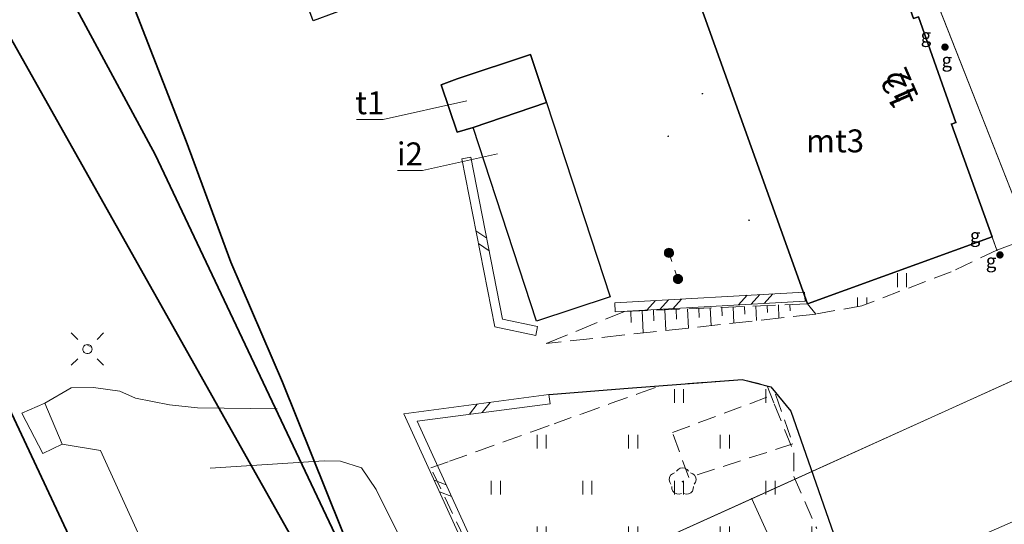
# Model space of a CAD drawing. Extents: x 6579732 to 6586687, y 5566155 to 5570741.
# Drawn here: x 6581417 to 6581471, y 5567601 to 5567628 of the extents above; entities that cross this region are included whole.
import ezdxf
from ezdxf.enums import TextEntityAlignment as Align

# ---------------------------------------------------------------- set-up
doc = ezdxf.new("R2010")
doc.units = 0
for name, pattern in [('PRZER1-1', [2, 1, -1]), ('PRZER1_8-0_7', [2.5, 1.8, -0.7]), ('PRZER2-1', [3, 2, -1]), ('PRZER2_5-1', [3.5, 2.5, -1])]:
    doc.linetypes.add(name, pattern=pattern)
doc.layers.get('0').update_dxf_attribs({"linetype": 'CONTINUOUS'})
for name, color, linetype, lineweight, true_color in [('GEPADR_O', 7, 'CONTINUOUS', 0, 0x0a0909), ('GEPPGD', 7, 'CONTINUOUS', 18, 0x008000), ('GESBZO_O', 7, 'CONTINUOUS', 0, 0x0a0909), ('GESDZI', 7, 'CONTINUOUS', 18, 0x008000), ('GSLDSS', 7, 'CONTINUOUS', 18, 0x0a0909), ('GSLIMS', 7, 'CONTINUOUS', 18, 0x0a0909), ('GSLINN', 7, 'CONTINUOUS', 18, 0x0a0909), ('GSLKOC', 7, 'PRZER2-1', 18, 0x0a0909), ('GSLKOG', 7, 'CONTINUOUS', 25, 0x0a0909), ('GSLKRW', 7, 'CONTINUOUS', 25, 0x0a0909), ('GSLTTK', 7, 'CONTINUOUS', 25, 0x0a0909), ('GSPRDL', 7, 'CONTINUOUS', 18, 0x008000), ('GSSINN', 7, 'CONTINUOUS', 18, 0x0a0909), ('GSSUTR', 7, 'CONTINUOUS', 18, 0x0a0909), ('GSSZSN', 7, 'PRZER1_8-0_7', 18, 0x0a0909), ('GULISL', 7, 'CONTINUOUS', 18, 0x0a0909), ('GUPGZA', 7, 'CONTINUOUS', 0, 0x0a0909), ('GUPGZA_O', 7, 'CONTINUOUS', 0, 0x0a0909), ('GUPISL', 7, 'CONTINUOUS', 18, 0x0a0909), ('GUPKSH', 7, 'CONTINUOUS', 0, 0x803300)]:
    doc.layers.add(name, color=color, linetype=linetype, lineweight=lineweight, true_color=true_color)
doc.layers.add('GESBZO', color=7, linetype='CONTINUOUS', true_color=0x0a0909)
doc.styles.add('GEO-INFO', font='arial.ttf')
picture_1 = doc.add_image_def('image1.tif', size_in_pixel=(9484, 23388))
pattern_1 = [(90, (6580000, 5560000), (-2.5, 2.5), [0.75, -4.25]), (90, (6580000.5, 5560000), (-2.5, 2.5), [0.75, -4.25])]

# ---------------------------------------------------------------- blocks, each defined once
blk = doc.blocks.new('SPTRW')
at = {"color": 0}
for points in [[(0.7233, 0.51332), (-0.7767, 0.51332)], [(-0.7767, -0.48668), (0.7233, -0.48668)]]:
    blk.add_lwpolyline(points, dxfattribs=at)
blk = doc.blocks.new('SPDLP')
blk.add_hatch(color=0).paths.add_polyline_path([(-0.09, 0), (-0.085595, -0.027812), (-0.072812, -0.052901), (-0.052901, -0.072812), (-0.027812, -0.085595), (0, -0.09), (0.027812, -0.085595), (0.052901, -0.072812), (0.072812, -0.052901), (0.085595, -0.027812), (0.09, 0), (0.085595, 0.027812), (0.072812, 0.052901), (0.052901, 0.072812), (0.027812, 0.085595), (0, 0.09), (-0.027812, 0.085595), (-0.052901, 0.072812), (-0.072812, 0.052901), (-0.085595, 0.027812)])
at = {"color": 0}
for points in [[(-1.292703, 0.137547), (-1.355024, 0.389802), (-1.327532, 0.648184), (-1.213525, 0.881678), (-1.026689, 1.062258), (-0.78945, 1.168249), (-0.530282, 1.186929)], [(-0.268652, 1.271938), (-0.048001, 1.40916), (0.20623, 1.462858), (0.463525, 1.426585), (0.693003, 1.304695), (0.867117, 1.11182), (0.964971, 0.871109)], [(1.126667, 0.648554), (1.325358, 0.481106), (1.454989, 0.255912), (1.5, 0), (1.454989, -0.255912), (1.325358, -0.481106), (1.126667, -0.648554)], [(-0.530282, -1.186929), (-0.78945, -1.168249), (-1.026689, -1.062258), (-1.213525, -0.881678), (-1.327532, -0.648184), (-1.355024, -0.389802), (-1.292703, -0.137547)], [(0.964971, -0.871109), (0.867117, -1.11182), (0.693003, -1.304695), (0.463525, -1.426585), (0.20623, -1.462858), (-0.048001, -1.40916), (-0.268652, -1.271938)]]:
    blk.add_lwpolyline(points, dxfattribs=at)
blk = doc.blocks.new('BUIB02_01')
at = {"color": 0}
for points in [[(-1.205, -0.5), (-0.205, 0.5)], [(0.205, -0.5), (1.205, 0.5)]]:
    blk.add_lwpolyline(points, dxfattribs=at)
blk = doc.blocks.new('PION_C')
at = {"color": 0}
blk.add_lwpolyline([(0, 0.5), (0, -0.5)], dxfattribs=at)
blk = doc.blocks.new('OKRAG_PELNY')
at = {"true_color": 0xffffff}
blk.add_hatch(color=7, dxfattribs=at).paths.add_polyline_path([(0, 0.5), (-0.12941, 0.482963), (-0.25, 0.433013), (-0.353553, 0.353553), (-0.433013, 0.25), (-0.482963, 0.12941), (-0.5, 0), (-0.482963, -0.12941), (-0.433013, -0.25), (-0.353553, -0.353553), (-0.25, -0.433013), (-0.12941, -0.482963), (0, -0.5), (0.12941, -0.482963), (0.25, -0.433013), (0.353553, -0.353553), (0.433013, -0.25), (0.482963, -0.12941), (0.5, 0), (0.482963, 0.12941), (0.433013, 0.25), (0.353553, 0.353553), (0.25, 0.433013), (0.12941, 0.482963)])
at = {"color": 0}
blk.add_lwpolyline([(0.5, 0), (0.482963, -0.12941), (0.433013, -0.25), (0.353553, -0.353553), (0.25, -0.433013), (0.12941, -0.482963), (0, -0.5), (-0.12941, -0.482963), (-0.25, -0.433013), (-0.353553, -0.353553), (-0.433013, -0.25), (-0.482963, -0.12941), (-0.5, 0), (-0.482963, 0.12941), (-0.433013, 0.25), (-0.353553, 0.353553), (-0.25, 0.433013), (-0.12941, 0.482963), (0, 0.5), (0.12941, 0.482963), (0.25, 0.433013), (0.353553, 0.353553), (0.433013, 0.25), (0.482963, 0.12941)], close=True, dxfattribs=at)
blk = doc.blocks.new('BUUD02_01')
at = {"color": 0}
for points in [[(-1.91, -0.5), (-0.91, 0.5)], [(-0.5, -0.5), (0.5, 0.5)], [(0.91, -0.5), (1.91, 0.5)]]:
    blk.add_lwpolyline(points, dxfattribs=at)
blk = doc.blocks.new('KOLO')
blk.add_hatch(color=0).paths.add_polyline_path([(0, 0.5), (-0.12941, 0.482963), (-0.25, 0.433013), (-0.353553, 0.353553), (-0.433013, 0.25), (-0.482963, 0.12941), (-0.5, 0), (-0.482963, -0.12941), (-0.433013, -0.25), (-0.353553, -0.353553), (-0.25, -0.433013), (-0.12941, -0.482963), (0, -0.5), (0.12941, -0.482963), (0.25, -0.433013), (0.353553, -0.353553), (0.433013, -0.25), (0.482963, -0.12941), (0.5, 0), (0.482963, 0.12941), (0.433013, 0.25), (0.353553, 0.353553), (0.25, 0.433013), (0.12941, 0.482963)])
blk = doc.blocks.new('SUSM01_01')
at = {"true_color": 0xffffff}
blk.add_hatch(color=7, dxfattribs=at).paths.add_polyline_path([(0.025882, -0.096593), (0.05, -0.086603), (0.076604, -0.064279), (0.093969, -0.034202), (0.1, 0), (0.095557, 0.029476), (0.082624, 0.056332), (0.062349, 0.078183), (0.036534, 0.093087), (0.007473, 0.09972), (-0.022252, 0.097493), (-0.05, 0.086603), (-0.073305, 0.068017), (-0.090097, 0.043388), (-0.098883, 0.014904), (-0.098883, -0.014904), (-0.090097, -0.043388), (-0.073305, -0.068017), (-0.05, -0.086603), (-0.025882, -0.096593), (0, -0.1), (0.025882, -0.096593), (0.1, 0), (0.093969, -0.034202), (0.076604, -0.064279), (0.05, -0.086603), (0.025882, -0.096593), (0, -0.1), (-0.025882, -0.096593), (-0.05, -0.086603), (-0.073305, -0.068017), (-0.090097, -0.043388), (-0.098883, -0.014904), (-0.098883, 0.014904), (-0.090097, 0.043388), (-0.073305, 0.068017), (-0.05, 0.086603), (-0.022252, 0.097493), (0.007473, 0.09972), (0.036534, 0.093087), (0.062349, 0.078183), (0.082624, 0.056332), (0.095557, 0.029476)])
at = {"color": 0}
for points in [[(-0.353553, 0.353553), (-0.212132, 0.212132)], [(0.353553, 0.353553), (0.212132, 0.212132)], [(-0.353553, -0.353553), (-0.212132, -0.212132)], [(0.353553, -0.353553), (0.212132, -0.212132)]]:
    blk.add_lwpolyline(points, dxfattribs=at)
blk.add_lwpolyline([(0.1, 0), (0.093969, -0.034202), (0.076604, -0.064279), (0.05, -0.086603), (0.025882, -0.096593), (0, -0.1), (-0.025882, -0.096593), (-0.05, -0.086603), (-0.073305, -0.068017), (-0.090097, -0.043388), (-0.098883, -0.014904), (-0.098883, 0.014904), (-0.090097, 0.043388), (-0.073305, 0.068017), (-0.05, 0.086603), (-0.022252, 0.097493), (0.007473, 0.09972), (0.036534, 0.093087), (0.062349, 0.078183), (0.082624, 0.056332), (0.095557, 0.029476)], close=True, dxfattribs=at)
blk = doc.blocks.new('EPPGN')
blk.add_hatch(color=0).paths.add_polyline_path([(-0.09, 0), (-0.085595, -0.027812), (-0.072812, -0.052901), (-0.052901, -0.072812), (-0.027812, -0.085595), (0, -0.09), (0.027812, -0.085595), (0.052901, -0.072812), (0.072812, -0.052901), (0.085595, -0.027812), (0.09, 0), (0.085595, 0.027812), (0.072812, 0.052901), (0.052901, 0.072812), (0.027812, 0.085595), (0, 0.09), (-0.027812, 0.085595), (-0.052901, 0.072812), (-0.072812, 0.052901), (-0.085595, 0.027812)])

msp = doc.modelspace()

# ---------------------------------------------------------------- hatches: boundary and pattern name
at = {"layer": 'GSSUTR'}
h = msp.add_hatch(dxfattribs=at)
h.set_pattern_fill('PTTU04', color=256, scale=0.5, style=0)
h.set_pattern_definition(pattern_1)
h.paths.add_polyline_path([(6581469.85, 5567616.55), (6581459.76, 5567612.9), (6581460.229, 5567612.34), (6581462.736, 5567612.795), (6581467.611, 5567614.649), (6581470.11, 5567615.83)], flags=0)
h = msp.add_hatch(dxfattribs=at)
h.set_pattern_fill('PTTU04', color=256, scale=0.5, style=0)
h.set_pattern_definition([(90, (6580000, 5560000), (-2.5, 2.5), [0.75, -4.25]), (90, (6580000.5, 5560000), (-2.5, 2.5), [0.75, -4.25])])
h.paths.add_polyline_path([(6581462.175, 5567580.772), (6581457.19, 5567578.778), (6581453.928, 5567586.687), (6581451.782, 5567591.541), (6581461.038, 5567595.139), (6581461.208, 5567594.501), (6581461.795, 5567594.759), (6581460.091, 5567598.977), (6581460.777, 5567599.266), (6581460.269, 5567600.64), (6581459.013, 5567603.484), (6581459.026, 5567604.774), (6581457.952, 5567607.44), (6581457.558, 5567608.433), (6581456.21, 5567608.77), (6581451.731, 5567608.431), (6581450.537, 5567608.004), (6581449.002, 5567607.455), (6581447.468, 5567606.906), (6581445.934, 5567606.357), (6581444.716, 5567605.921), (6581443.219, 5567605.385), (6581441.722, 5567604.85), (6581440.225, 5567604.314), (6581439.202, 5567603.949), (6581448.155, 5567585.217), (6581449.241, 5567582.946), (6581450.199, 5567580.941), (6581454.239, 5567572.435), (6581462.747, 5567576.652), (6581463.633, 5567577.091)], flags=0)
h = msp.add_hatch(dxfattribs=at)
h.set_pattern_fill('PTTU04', color=256, scale=0.5, style=0)
h.set_pattern_definition(pattern_1)
h.paths.add_polyline_path([(6581462.175, 5567580.772), (6581457.19, 5567578.778), (6581453.928, 5567586.687), (6581451.782, 5567591.541), (6581461.038, 5567595.139), (6581461.208, 5567594.501), (6581461.795, 5567594.759), (6581460.091, 5567598.977), (6581460.777, 5567599.266), (6581460.269, 5567600.64), (6581459.013, 5567603.484), (6581459.026, 5567604.774), (6581457.952, 5567607.44), (6581457.558, 5567608.433), (6581456.21, 5567608.77), (6581451.731, 5567608.431), (6581450.537, 5567608.004), (6581449.002, 5567607.455), (6581447.468, 5567606.906), (6581445.934, 5567606.357), (6581444.716, 5567605.921), (6581443.219, 5567605.385), (6581441.722, 5567604.85), (6581440.225, 5567604.314), (6581439.202, 5567603.949), (6581448.155, 5567585.217), (6581449.241, 5567582.946), (6581450.199, 5567580.941), (6581454.239, 5567572.435), (6581462.747, 5567576.652), (6581463.633, 5567577.091)], flags=0)

# ---------------------------------------------------------------- linework, layer by layer
at = {"layer": 'GESBZO', "linetype": 'Continuous', "elevation": 10.26}
for points in [[(6581459.76, 5567612.9), (6581453.28, 5567631), (6581458.29, 5567632.79), (6581463.35, 5567634.6), (6581465.56, 5567628.46), (6581465.83, 5567628.56), (6581467.87, 5567622.79), (6581467.62, 5567622.7), (6581469.85, 5567616.55)], [(6581459.76, 5567612.9), (6581469.85, 5567616.55), (6581467.62, 5567622.7), (6581467.87, 5567622.79), (6581465.83, 5567628.56), (6581465.56, 5567628.46), (6581463.35, 5567634.6), (6581458.29, 5567632.79), (6581453.28, 5567631)], [(6581441.512, 5567622.514), (6581440.651, 5567622.255), (6581439.777, 5567624.846), (6581440.642, 5567625.178), (6581444.654, 5567626.492), (6581445.516, 5567623.879)], [(6581441.512, 5567622.514), (6581445.516, 5567623.879), (6581444.654, 5567626.492), (6581440.642, 5567625.178), (6581439.777, 5567624.846), (6581440.651, 5567622.255)], [(6581441.512, 5567622.514), (6581445.516, 5567623.879), (6581448.988, 5567613.274), (6581444.977, 5567611.96)], [(6581441.512, 5567622.514), (6581445.516, 5567623.879), (6581448.988, 5567613.274), (6581444.977, 5567611.96)]]:
    msp.add_lwpolyline(points, close=True, dxfattribs=at)
at = {"layer": 'GESBZO_O', "linetype": 'Continuous', "lineweight": 0, "elevation": 10.8, "flags": 128}
for points in [[(6581435.149, 5567622.957), (6581436.604, 5567622.957), (6581441.169, 5567623.968)], [(6581435.149, 5567622.957), (6581436.604, 5567622.957), (6581441.169, 5567623.968)], [(6581437.386, 5567620.163), (6581438.744, 5567620.163), (6581442.848, 5567621.078)], [(6581437.386, 5567620.163), (6581438.744, 5567620.163), (6581442.848, 5567621.078)]]:
    msp.add_lwpolyline(points, dxfattribs=at)
at = {"layer": 'GESDZI', "linetype": 'Continuous', "elevation": 10.3}
for points in [[(6581435.525, 5567766.377), (6581448.149, 5567731.226), (6581467.246, 5567676.347), (6581471.72, 5567662.13), (6581482.81, 5567629.2), (6581489.151, 5567615.522), (6581485.379, 5567614.104), (6581474.357, 5567610.242), (6581450.87, 5567669.89), (6581449.64, 5567673.27), (6581439.7, 5567700.83), (6581437.553, 5567706.707), (6581437.548, 5567707.877), (6581435.478, 5567712.501), (6581432.2, 5567721.64), (6581433.933, 5567722.252), (6581433.746, 5567722.78), (6581423.164, 5567752.407)], [(6581365.663, 5567735.746), (6581388.139, 5567707.422), (6581400.77, 5567690.313), (6581402.338, 5567687.383), (6581411.59, 5567672.05), (6581420.01, 5567657.95), (6581436.56, 5567664.35), (6581450.87, 5567669.89), (6581474.357, 5567610.242), (6581441.505, 5567595.388), (6581423.461, 5567589.365), (6581417.06, 5567587.833), (6581411.412, 5567599.281), (6581407.162, 5567608.587), (6581384.184, 5567642.475), (6581378.541, 5567651.993), (6581318.262, 5567746.367)], [(6581451.506, 5567668.274), (6581454.86, 5567659.75), (6581474.357, 5567610.242), (6581485.379, 5567614.104), (6581489.151, 5567615.522), (6581482.81, 5567629.2), (6581471.53, 5567662.38), (6581468.223, 5567673.272)], [(6581384.184, 5567642.475), (6581407.162, 5567608.587), (6581411.412, 5567599.281), (6581417.06, 5567587.833), (6581423.461, 5567589.365), (6581441.505, 5567595.388), (6581456.73, 5567602.27), (6581472.37, 5567609.35), (6581473.29, 5567610.18), (6581471.82, 5567616.46), (6581470.11, 5567615.83), (6581467.62, 5567622.7), (6581467.87, 5567622.79), (6581465.83, 5567628.56)]]:
    msp.add_lwpolyline(points, dxfattribs=at)
for points in [[(6581472.37, 5567609.35), (6581474.357, 5567610.242), (6581454.86, 5567659.75), (6581454.36, 5567659.56), (6581454.62, 5567658.83), (6581454.86, 5567658.92), (6581456.99, 5567653), (6581456.76, 5567652.92), (6581458.98, 5567646.76), (6581461.79, 5567639.05), (6581462.35, 5567637.44), (6581462.99, 5567637.67), (6581464, 5567634.9), (6581463.35, 5567634.6), (6581465.56, 5567628.46), (6581465.83, 5567628.56), (6581467.87, 5567622.79), (6581467.62, 5567622.7), (6581470.11, 5567615.83), (6581471.82, 5567616.46), (6581473.29, 5567610.18)], [(6581444.273, 5567589.343), (6581441.505, 5567595.388), (6581474.357, 5567610.242), (6581479.28, 5567604.645)], [(6581459.56, 5567596.02), (6581479.28, 5567604.645), (6581474.357, 5567610.242), (6581472.37, 5567609.35), (6581456.73, 5567602.27)], [(6581444.273, 5567589.343), (6581459.56, 5567596.02), (6581456.73, 5567602.27), (6581441.505, 5567595.388)]]:
    msp.add_lwpolyline(points, close=True, dxfattribs=at)
at = {"layer": 'GSLDSS', "linetype": 'Continuous', "elevation": 10.22}
for points in [[(6581449.247, 5567612.957), (6581459.606, 5567613.539)], [(6581449.247, 5567612.957), (6581459.606, 5567613.539)], [(6581449.275, 5567612.458), (6581459.635, 5567613.04)], [(6581449.275, 5567612.458), (6581459.635, 5567613.04)]]:
    msp.add_lwpolyline(points, dxfattribs=at)
at = {"layer": 'GSLIMS', "linetype": 'Continuous', "elevation": 10.18}
for points in [[(6581440.905, 5567620.802), (6581442.697, 5567611.639), (6581444.929, 5567611.175)], [(6581440.905, 5567620.802), (6581442.697, 5567611.639), (6581444.929, 5567611.175)], [(6581441.395, 5567620.898), (6581443.123, 5567612.061), (6581445.031, 5567611.665)], [(6581441.395, 5567620.898), (6581443.123, 5567612.061), (6581445.031, 5567611.665)], [(6581466.524, 5567544.754), (6581458.533, 5567561.824), (6581445.563, 5567589.765), (6581437.732, 5567606.904), (6581445.647, 5567607.948)], [(6581466.524, 5567544.754), (6581458.533, 5567561.824), (6581445.563, 5567589.765), (6581437.732, 5567606.904), (6581445.647, 5567607.948)], [(6581466.976, 5567544.966), (6581458.987, 5567562.036), (6581446.017, 5567589.975), (6581438.468, 5567606.496), (6581445.713, 5567607.452)], [(6581466.976, 5567544.966), (6581458.987, 5567562.036), (6581446.017, 5567589.975), (6581438.468, 5567606.496), (6581445.713, 5567607.452)]]:
    msp.add_lwpolyline(points, dxfattribs=at)
at = {"layer": 'GSLINN', "linetype": 'Continuous', "lineweight": 18, "elevation": 10.3}
for points in [[(6581418.142, 5567607.473), (6581419.569, 5567608.316), (6581420.788, 5567608.343), (6581422.224, 5567608.126), (6581423.091, 5567607.747), (6581424.932, 5567607.395), (6581426.476, 5567607.233), (6581430.81, 5567607.178)], [(6581418.142, 5567607.473), (6581419.569, 5567608.316), (6581420.788, 5567608.343), (6581422.224, 5567608.126), (6581423.091, 5567607.747), (6581424.932, 5567607.395), (6581426.476, 5567607.233), (6581430.81, 5567607.178)], [(6581419.088, 5567605.241), (6581421.168, 5567604.904), (6581424.418, 5567597.789)], [(6581419.088, 5567605.241), (6581421.168, 5567604.904), (6581424.418, 5567597.789)], [(6581427.153, 5567603.93), (6581433.383, 5567604.336), (6581434.277, 5567604.309), (6581435.414, 5567603.957), (6581436.227, 5567602.765), (6581437.918, 5567599.366)], [(6581427.153, 5567603.93), (6581433.383, 5567604.336), (6581434.277, 5567604.309), (6581435.414, 5567603.957), (6581436.227, 5567602.765), (6581437.918, 5567599.366)]]:
    msp.add_lwpolyline(points, dxfattribs=at)
at = {"layer": 'GSLKOC', "linetype": 'PRZER2-1', "lineweight": 18, "ltscale": 0.5, "elevation": 10.18}
msp.add_lwpolyline([(6581452.4, 5567605.88), (6581458.03, 5567607.98), (6581458.97, 5567605.26), (6581453.29, 5567603.42)], close=True, dxfattribs=at)
msp.add_lwpolyline([(6581452.4, 5567605.88), (6581458.03, 5567607.98), (6581458.97, 5567605.26), (6581453.29, 5567603.42)], close=True, dxfattribs=at)
at = {"layer": 'GSLKOG', "linetype": 'Continuous', "elevation": 10.18}
msp.add_lwpolyline([(6581435.15, 5567629.199), (6581432.782, 5567628.344), (6581428.487, 5567639.945)], dxfattribs=at)
msp.add_lwpolyline([(6581435.15, 5567629.199), (6581432.782, 5567628.344), (6581428.487, 5567639.945)], dxfattribs=at)
at = {"layer": 'GSLKRW', "linetype": 'Continuous', "lineweight": 25, "elevation": 10.18}
msp.add_lwpolyline([(6581445.664, 5567607.95), (6581449.74, 5567608.28), (6581456.21, 5567608.77), (6581457.77, 5567608.38), (6581458.86, 5567607.04), (6581461.18, 5567600.38), (6581460.22, 5567599.99), (6581461.59, 5567596.22), (6581460.74, 5567595.94)], dxfattribs=at)
msp.add_lwpolyline([(6581445.664, 5567607.95), (6581449.74, 5567608.28), (6581456.21, 5567608.77), (6581457.77, 5567608.38), (6581458.86, 5567607.04), (6581461.18, 5567600.38), (6581460.22, 5567599.99), (6581461.59, 5567596.22), (6581460.74, 5567595.94)], dxfattribs=at)
at = {"layer": 'GSLTTK', "linetype": 'Continuous', "lineweight": 35, "elevation": 10.18}
for points in [[(6581408.444, 5567640.445), (6581387.428, 5567674.666), (6581366.002, 5567706.573), (6581342.173, 5567753.456), (6581366.979, 5567715.188), (6581386.146, 5567684.94), (6581410.11, 5567647.01), (6581424.15, 5567621.04), (6581435.78, 5567596.51)], [(6581405.387, 5567654.486), (6581410.11, 5567647.01), (6581424.15, 5567621.04), (6581435.78, 5567596.51)], [(6581414.85, 5567649.91), (6581425.85, 5567621.78), (6581428.291, 5567615.18)], [(6581414.85, 5567649.91), (6581425.85, 5567621.78), (6581428.291, 5567615.18)], [(6581399.48, 5567641.23), (6581416.181, 5567607.199), (6581425.827, 5567586.642), (6581433.687, 5567569.782), (6581441.093, 5567554.049), (6581454.013, 5567526.25), (6581466.185, 5567499.955), (6581476.691, 5567477.908), (6581484.105, 5567461.792)], [(6581399.48, 5567641.23), (6581416.181, 5567607.199), (6581425.827, 5567586.642), (6581433.687, 5567569.782), (6581441.093, 5567554.049), (6581454.013, 5567526.25), (6581466.185, 5567499.955), (6581476.691, 5567477.908), (6581488.232, 5567452.82), (6581503.273, 5567421.013), (6581517.56, 5567390.482), (6581528.841, 5567366.491), (6581546.35, 5567329.421), (6581577.912, 5567261.843), (6581604.299, 5567206.035), (6581624.887, 5567161.804), (6581634.174, 5567141.955)], [(6581408.444, 5567640.445), (6581414.013, 5567631.371), (6581434.09, 5567595.76), (6581446.54, 5567571.58), (6581454.137, 5567556.382), (6581460.444, 5567542.513), (6581471.457, 5567519.078), (6581483.941, 5567491.794), (6581493.891, 5567470.289), (6581497.509, 5567462.561)], [(6581408.444, 5567640.445), (6581414.013, 5567631.371), (6581434.09, 5567595.76), (6581446.54, 5567571.58), (6581454.137, 5567556.382), (6581460.444, 5567542.513), (6581471.457, 5567519.078), (6581483.941, 5567491.794), (6581493.891, 5567470.289), (6581506.305, 5567443.772), (6581515.064, 5567424.86), (6581532.101, 5567388.466), (6581547.706, 5567355.514), (6581564.79, 5567318.362), (6581587.703, 5567269.144), (6581610.87, 5567219.859), (6581641.914, 5567153.75)], [(6581446.54, 5567571.58), (6581435.909, 5567596.677), (6581431.103, 5567608.621), (6581428.291, 5567615.18)], [(6581446.54, 5567571.58), (6581435.909, 5567596.677), (6581431.103, 5567608.621), (6581428.291, 5567615.18)]]:
    msp.add_lwpolyline(points, dxfattribs=at)
at = {"layer": 'GSSINN', "linetype": 'Continuous', "lineweight": 18, "elevation": 10.3}
msp.add_lwpolyline([(6581418.021, 5567604.739), (6581419.088, 5567605.241), (6581418.142, 5567607.473), (6581416.875, 5567606.93)], close=True, dxfattribs=at)
msp.add_lwpolyline([(6581418.021, 5567604.739), (6581419.088, 5567605.241), (6581418.142, 5567607.473), (6581416.875, 5567606.93)], close=True, dxfattribs=at)
at = {"layer": 'GSSUTR', "linetype": 'PRZER2-1', "ltscale": 0.5, "elevation": 10.06}
msp.add_lwpolyline([(6581459.76, 5567612.9), (6581469.85, 5567616.55), (6581470.11, 5567615.83), (6581467.611, 5567614.649), (6581462.736, 5567612.795), (6581460.229, 5567612.34)], close=True, dxfattribs=at)
msp.add_lwpolyline([(6581459.76, 5567612.9), (6581469.85, 5567616.55), (6581470.11, 5567615.83), (6581467.611, 5567614.649), (6581462.736, 5567612.795), (6581460.229, 5567612.34)], close=True, dxfattribs=at)
msp.add_lwpolyline([(6581448.155, 5567585.217), (6581439.202, 5567603.949), (6581440.225, 5567604.314), (6581441.722, 5567604.85), (6581443.219, 5567605.385), (6581444.716, 5567605.921), (6581445.934, 5567606.357), (6581447.468, 5567606.906), (6581449.002, 5567607.455), (6581450.537, 5567608.004), (6581451.731, 5567608.431), (6581456.21, 5567608.77), (6581457.558, 5567608.433), (6581457.952, 5567607.44), (6581459.026, 5567604.774), (6581459.013, 5567603.484), (6581460.269, 5567600.64)], dxfattribs=at)
msp.add_lwpolyline([(6581448.155, 5567585.217), (6581439.202, 5567603.949), (6581440.225, 5567604.314), (6581441.722, 5567604.85), (6581443.219, 5567605.385), (6581444.716, 5567605.921), (6581445.934, 5567606.357), (6581447.468, 5567606.906), (6581449.002, 5567607.455), (6581450.537, 5567608.004), (6581451.731, 5567608.431), (6581456.21, 5567608.77), (6581457.558, 5567608.433), (6581457.952, 5567607.44), (6581459.026, 5567604.774), (6581459.013, 5567603.484), (6581460.269, 5567600.64)], dxfattribs=at)
at = {"layer": 'GSSZSN', "linetype": 'PRZER2_5-1', "ltscale": 0.5, "elevation": 10.14}
for points in [[(6581459.76, 5567612.9), (6581460.229, 5567612.34), (6581445.508, 5567610.731), (6581449.785, 5567612.489)], [(6581459.76, 5567612.9), (6581460.229, 5567612.34), (6581445.508, 5567610.731), (6581449.785, 5567612.489)], [(6581449.785, 5567612.489), (6581459.76, 5567612.9)], [(6581449.785, 5567612.489), (6581459.76, 5567612.9)]]:
    msp.add_lwpolyline(points, dxfattribs=at)
at = {"layer": 'GSSZSN', "linetype": 'Continuous'}
for points in [[(6581458.803, 5567612.861, 10.14), (6581458.816, 5567612.524, 10.14)], [(6581458.803, 5567612.861, 10.14), (6581458.816, 5567612.524, 10.14)], [(6581450.123, 5567612.503, 10.14), (6581450.149, 5567611.872, 10.14)], [(6581450.123, 5567612.503, 10.14), (6581450.149, 5567611.872, 10.14)], [(6581450.743, 5567612.529, 10.14), (6581450.793, 5567611.309, 10.14)], [(6581450.743, 5567612.529, 10.14), (6581450.793, 5567611.309, 10.14)], [(6581451.363, 5567612.554, 10.14), (6581451.387, 5567611.965, 10.14)], [(6581451.363, 5567612.554, 10.14), (6581451.387, 5567611.965, 10.14)], [(6581451.983, 5567612.58, 10.14), (6581452.029, 5567611.444, 10.14)], [(6581451.983, 5567612.58, 10.14), (6581452.029, 5567611.444, 10.14)], [(6581452.603, 5567612.605, 10.14), (6581452.625, 5567612.058, 10.14)], [(6581452.603, 5567612.605, 10.14), (6581452.625, 5567612.058, 10.14)], [(6581453.223, 5567612.631, 10.14), (6581453.266, 5567611.579, 10.14)], [(6581453.223, 5567612.631, 10.14), (6581453.266, 5567611.579, 10.14)], [(6581453.843, 5567612.656, 10.14), (6581453.863, 5567612.151, 10.14)], [(6581453.843, 5567612.656, 10.14), (6581453.863, 5567612.151, 10.14)], [(6581454.463, 5567612.682, 10.14), (6581454.502, 5567611.714, 10.14)], [(6581454.463, 5567612.682, 10.14), (6581454.502, 5567611.714, 10.14)], [(6581455.083, 5567612.707, 10.14), (6581455.102, 5567612.245, 10.14)], [(6581455.083, 5567612.707, 10.14), (6581455.102, 5567612.245, 10.14)], [(6581455.703, 5567612.733, 10.14), (6581455.739, 5567611.849, 10.14)], [(6581455.703, 5567612.733, 10.14), (6581455.739, 5567611.849, 10.14)], [(6581456.323, 5567612.758, 10.14), (6581456.34, 5567612.338, 10.14)], [(6581456.323, 5567612.758, 10.14), (6581456.34, 5567612.338, 10.14)], [(6581456.943, 5567612.784, 10.14), (6581456.975, 5567611.984, 10.14)], [(6581456.943, 5567612.784, 10.14), (6581456.975, 5567611.984, 10.14)], [(6581457.563, 5567612.81, 10.14), (6581457.578, 5567612.431, 10.14)], [(6581457.563, 5567612.81, 10.14), (6581457.578, 5567612.431, 10.14)], [(6581458.183, 5567612.835, 10.14), (6581458.212, 5567612.12, 10.14)], [(6581458.183, 5567612.835, 10.14), (6581458.212, 5567612.12, 10.14)]]:
    msp.add_polyline3d(points, dxfattribs=at)
at = {"layer": 'GULISL', "linetype": 'PRZER1-1', "ltscale": 0.5, "elevation": 10.22}
msp.add_lwpolyline([(6581452.205, 5567615.677), (6581452.694, 5567614.253)], dxfattribs=at)
msp.add_lwpolyline([(6581452.205, 5567615.677), (6581452.694, 5567614.253)], dxfattribs=at)

# ---------------------------------------------------------------- block references
at = {"layer": 'GEPPGD', "xscale": 0.5, "yscale": 0.5, "rotation": 90}
for p in [(6581467.62, 5567622.7, 10.32), (6581467.87, 5567622.79, 10.32), (6581470.11, 5567615.83, 10.32), (6581456.73, 5567602.27, 10.32)]:
    msp.add_blockref('EPPGN', p, dxfattribs=at)
at = {"layer": 'GSLDSS', "lineweight": 5, "xscale": 0.5, "yscale": 0.5, "rotation": 3.218156961064381}
for name, p in [('BUUD02_01', (6581456.937, 5567613.139, 10.22)), ('PION_C', (6581459.621, 5567613.29, 10.22)), ('PION_C', (6581449.261, 5567612.707, 10.22)), ('BUUD02_01', (6581451.945, 5567612.858, 10.22))]:
    msp.add_blockref(name, p, dxfattribs=at)
at = {"layer": 'GSLDSS', "xscale": 0.5, "yscale": 0.5, "rotation": 3.218156961064381}
for name, p in [('BUUD02_01', (6581456.937, 5567613.139, 10.22)), ('PION_C', (6581459.621, 5567613.29, 10.22)), ('PION_C', (6581449.261, 5567612.707, 10.22)), ('BUUD02_01', (6581451.945, 5567612.858, 10.22))]:
    msp.add_blockref(name, p, dxfattribs=at)
at = {"layer": 'GSLIMS', "lineweight": 5}
for name, p, xscale, yscale, rotation in [('PION_C', (6581441.15, 5567620.85, 10.18), 0.5, 0.5, 281.064870752695), ('BUIB02_01', (6581442.032, 5567616.338, 10.18), 0.5, 0.5, 281.064870752695), ('PION_C', (6581444.98, 5567611.42, 10.18), 0.5, 0.5, 348.2648747509512), ('BUIB02_01', (6581441.878, 5567607.198, 10.18), 0.5, 0.5, 7.515409843208891), ('PION_C', (6581445.68, 5567607.7, 10.18), 0.5, 0.5, 7.515409843208891), ('BUIB02_01', (6581439.867, 5567602.833, 10.18), 0.4999999999999999, 0.4999999999999999, 114.5567113359078)]:
    msp.add_blockref(name, p, dxfattribs=dict(at, xscale=xscale, yscale=yscale, rotation=rotation))
at = {"layer": 'GSLIMS'}
for name, p, xscale, yscale, rotation in [('PION_C', (6581441.15, 5567620.85, 10.18), 0.5, 0.5, 281.064870752695), ('BUIB02_01', (6581442.032, 5567616.338, 10.18), 0.5, 0.5, 281.064870752695), ('PION_C', (6581444.98, 5567611.42, 10.18), 0.5, 0.5, 348.2648747509512), ('BUIB02_01', (6581441.878, 5567607.198, 10.18), 0.5, 0.5, 7.515409843208891), ('PION_C', (6581445.68, 5567607.7, 10.18), 0.5, 0.5, 7.515409843208891), ('BUIB02_01', (6581439.867, 5567602.833, 10.18), 0.4999999999999999, 0.4999999999999999, 114.5567113359078)]:
    msp.add_blockref(name, p, dxfattribs=dict(at, xscale=xscale, yscale=yscale, rotation=rotation))
at = {"layer": 'GSPRDL', "lineweight": 5, "xscale": 0.5, "yscale": 0.5, "rotation": 90}
msp.add_blockref('SPDLP', (6581452.95, 5567603.2, 10.12), dxfattribs=at)
at = {"layer": 'GSPRDL', "xscale": 0.5, "yscale": 0.5, "rotation": 90}
msp.add_blockref('SPDLP', (6581452.95, 5567603.2, 10.12), dxfattribs=at)
at = {"layer": 'GSSUTR', "lineweight": 5, "xscale": 0.5, "yscale": 0.5, "rotation": 90}
msp.add_blockref('SPTRW', (6581464.935, 5567614.202, 10.06), dxfattribs=at)
at = {"layer": 'GULISL', "lineweight": 5, "xscale": 0.5, "yscale": 0.5, "rotation": 90}
for p in [(6581452.205, 5567615.677, 10.22), (6581452.694, 5567614.253, 10.22)]:
    msp.add_blockref('OKRAG_PELNY', p, dxfattribs=at)
at = {"layer": 'GULISL', "xscale": 0.5, "yscale": 0.5, "rotation": 90}
for p in [(6581452.205, 5567615.677, 10.22), (6581452.694, 5567614.253, 10.22)]:
    msp.add_blockref('OKRAG_PELNY', p, dxfattribs=at)
at = {"layer": 'GUPGZA', "lineweight": 5, "xscale": 0.4, "yscale": 0.4}
for p, rotation in [((6581467.272, 5567626.902, 10.24), 90), ((6581470.272, 5567615.566, 10.24), 11.9629508833941)]:
    msp.add_blockref('KOLO', p, dxfattribs=dict(at, rotation=rotation))
at = {"layer": 'GUPGZA', "xscale": 0.4, "yscale": 0.4}
for p, rotation in [((6581467.272, 5567626.902, 10.24), 90), ((6581470.272, 5567615.566, 10.24), 11.9629508833941)]:
    msp.add_blockref('KOLO', p, dxfattribs=dict(at, rotation=rotation))
at = {"layer": 'GUPISL', "lineweight": 5, "xscale": 2.5, "yscale": 2.5, "rotation": 90}
msp.add_blockref('SUSM01_01', (6581420.46, 5567610.43, 10.24), dxfattribs=at)
msp.add_blockref('SUSM01_01', (6581420.46, 5567610.43, 10.24), dxfattribs=at)
at = {"layer": 'GUPISL', "xscale": 2.5, "yscale": 2.5, "rotation": 90}
msp.add_blockref('SUSM01_01', (6581420.46, 5567610.43, 10.24), dxfattribs=at)
msp.add_blockref('SUSM01_01', (6581420.46, 5567610.43, 10.24), dxfattribs=at)
at = {"layer": 'GUPKSH', "lineweight": 5, "xscale": 0.09, "yscale": 0.09, "rotation": 90}
for p in [(6581454.034, 5567624.362, 10.24), (6581452.163, 5567622.037, 10.24), (6581456.576, 5567617.457, 10.24)]:
    msp.add_blockref('KOLO', p, dxfattribs=at)
at = {"layer": 'GUPKSH', "xscale": 0.09, "yscale": 0.09, "rotation": 90}
for p in [(6581454.034, 5567624.362, 10.24), (6581452.163, 5567622.037, 10.24), (6581456.576, 5567617.457, 10.24)]:
    msp.add_blockref('KOLO', p, dxfattribs=at)

# ---------------------------------------------------------------- texts
at = {"layer": 'GEPADR_O', "lineweight": 0, "style": 'GEO-INFO'}
for p in [(6581465.872, 5567624.188, 10.8), (6581465.613, 5567623.845, 10.8)]:
    msp.add_text('12', height=1.25, rotation=113.5838, dxfattribs=at).set_placement(p)
at = {"layer": 'GESBZO_O', "lineweight": 0, "style": 'GEO-INFO'}
for s, p in [('t1', (6581435.877, 5567623.866, 10.8)), ('t1', (6581435.877, 5567623.866, 10.8)), ('mt3', (6581461.274, 5567621.787, 10.8)), ('mt3', (6581461.274, 5567621.787, 10.8)), ('i2', (6581438.065, 5567621.078, 10.8)), ('i2', (6581438.065, 5567621.078, 10.8))]:
    msp.add_text(s, height=1.25, dxfattribs=at).set_placement(p, align=Align.MIDDLE_CENTER)
at = {"layer": 'GUPGZA_O', "lineweight": 0, "style": 'GEO-INFO'}
for p in [(6581466.522, 5567627.152, 10.8), (6581469.206, 5567616.248, 10.8)]:
    msp.add_text('g', height=0.75, dxfattribs=at).set_placement(p, align=Align.RIGHT)
at = {"layer": 'GUPGZA_O', "color": 18, "lineweight": 0, "true_color": 0x0a0909, "style": 'GEO-INFO'}
for p in [(6581467.662, 5567625.812, 10.8), (6581470.077, 5567614.865, 10.8)]:
    msp.add_text('g', height=0.75, dxfattribs=at).set_placement(p, align=Align.RIGHT)

# ---------------------------------------------------------------- referenced raster images: frames only (the image files are external)
image = msp.add_image(picture_1, insert=(6581857.694, 5567043.661, 10.18), size_in_units=(948.4, 2338.8), rotation=20.85)
image.dxf.flags = 15

doc.saveas('drawing.dxf')
